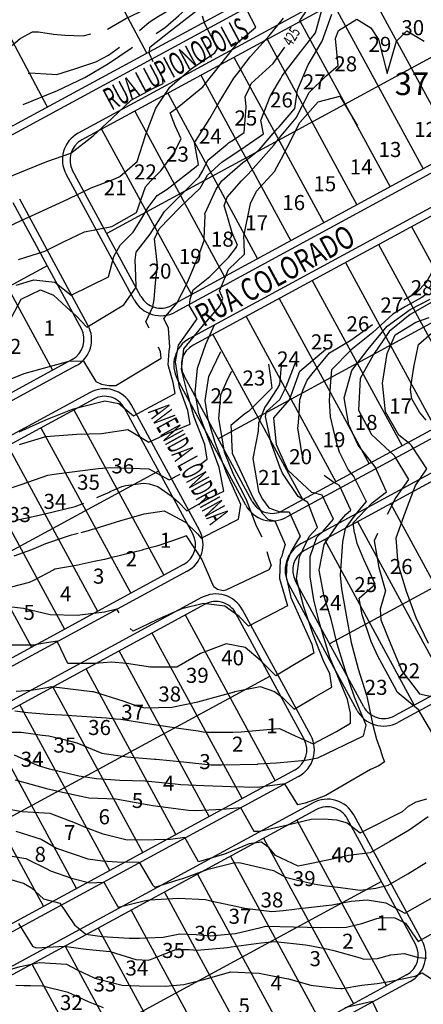
# Model space of a CAD drawing. Units: metres. Extents: x 408064 to 497533, y 7418034 to 7441460.
# Drawn here: x 433010 to 433117, y 7425721 to 7425982 of the extents above; entities that cross this region are included whole.
import ezdxf
from ezdxf.enums import TextEntityAlignment as Align

# ---------------------------------------------------------------- set-up
doc = ezdxf.new("R2010")
doc.units = ezdxf.units.M
for name, color, linetype in [('CURVA_INTERM', 255, 'Continuous'), ('CURVA_MESTRA', 1, 'Continuous'), ('DESENHO_LOTES', 3, 'Continuous'), ('DESENHO_QUADRAS', 7, 'Continuous'), ('MEIO_FIO', 8, 'Continuous'), ('NOME_LOTES', 7, 'Continuous'), ('NOME_QUADRAS', 7, 'Continuous'), ('NOME_RUAS', 7, 'Continuous'), ('TOP_CURVA_MESTRA', 1, 'Continuous')]:
    doc.layers.add(name, color=color, linetype=linetype)
doc.styles.add('ARIAL', font='arial.ttf')
doc.styles.add('LDUP', font='LDUP.SHX')

msp = doc.modelspace()

# ---------------------------------------------------------------- linework, layer by layer
at = {"layer": 'CURVA_INTERM', "linetype": 'Continuous'}
for points in [[(433033.1996, 7425979.7702, 418), (433038.0596, 7425982.6002, 418), (433043.4796, 7425985.2002, 418), (433049.1296, 7425989.2602, 418), (433053.0496, 7425993.8302, 418)], [(433041.6796, 7425979.4402, 419), (433044.2696, 7425981.6902, 419), (433046.7596, 7425983.2802, 419), (433050.7096, 7425985.5302, 419), (433054.0496, 7425987.8602, 419), (433057.0096, 7425990.9502, 419), (433058.9296, 7425993.8302, 419), (433058.9196, 7425993.8302, 419)], [(433045.3296, 7425971.1102, 421), (433044.3896, 7425973.2802, 421), (433044.3696, 7425973.6302, 421), (433044.4496, 7425975.0702, 421), (433049.8996, 7425979.3802, 421), (433056.2496, 7425984.2102, 421), (433062.3096, 7425989.1502, 421), (433066.3996, 7425993.8302, 421)], [(433009.5296, 7425918.6302, 423), (433016.5196, 7425920.8702, 423), (433021.5096, 7425923.3602, 423), (433027.0996, 7425926.0402, 423), (433034.3496, 7425927.4202, 423), (433040.8596, 7425931.0902, 423), (433043.2396, 7425937.9702, 423), (433044.5996, 7425939.4102, 423), (433047.3296, 7425942.2302, 423), (433050.6896, 7425946.7102, 423), (433052.7196, 7425950.7302, 423), (433051.1596, 7425954.1002, 423), (433049.7996, 7425957.6302, 423), (433052.0996, 7425959.2502, 423), (433058.5196, 7425964.5102, 423), (433063.2796, 7425970.5402, 423), (433067.9496, 7425976.4302, 423), (433072.5696, 7425980.3302, 423), (433069.2096, 7425986.8302, 423)], [(433044.2496, 7425900.3902, 426), (433043.3896, 7425902.1402, 426), (433045.2596, 7425906.0502, 426), (433045.5696, 7425908.0302, 426), (433045.9196, 7425912.4402, 426), (433046.4896, 7425916.9102, 426), (433046.4896, 7425917.0402, 426), (433045.6796, 7425924.1302, 426), (433046.8696, 7425926.8302, 426), (433052.4596, 7425932.5102, 426), (433057.8096, 7425937.5602, 426), (433059.7496, 7425941.0502, 426), (433063.5896, 7425944.5002, 426), (433069.7596, 7425948.6702, 426), (433074.6296, 7425952.0602, 426), (433073.9396, 7425955.6802, 426), (433074.0096, 7425955.7902, 426), (433076.4096, 7425961.9502, 426), (433078.2496, 7425965.1102, 426), (433079.2096, 7425966.7502, 426), (433079.5996, 7425967.4502, 426), (433083.9896, 7425973.1902, 426), (433088.4496, 7425978.8302, 426), (433090.3296, 7425985.8202, 426)], [(433005.4096, 7425926.6902, 422), (433011.8096, 7425929.6802, 422), (433011.8696, 7425929.7102, 422), (433018.4396, 7425932.7602, 422), (433022.6796, 7425934.6302, 422), (433028.8396, 7425937.7002, 422), (433034.2496, 7425939.7502, 422), (433035.4896, 7425940.2302, 422), (433036.4696, 7425940.6502, 422), (433041.0796, 7425944.6902, 422), (433043.2496, 7425951.5902, 422), (433043.2696, 7425951.7002, 422), (433046.0096, 7425958.7902, 422), (433049.7796, 7425964.4002, 422), (433055.4196, 7425969.3102, 422), (433061.6796, 7425973.5002, 422), (433062.4096, 7425974.6902, 422), (433059.0396, 7425981.1902, 422), (433058.4496, 7425983.2402, 422)], [(433008.8996, 7425911.8302, 424), (433013.6396, 7425913.2602, 424), (433019.1996, 7425912.6402, 424), (433023.5396, 7425909.2202, 424), (433033.4596, 7425914.0502, 424), (433034.8996, 7425919.4302, 424), (433036.5296, 7425922.5002, 424), (433039.9796, 7425925.8802, 424), (433040.4896, 7425926.6302, 424), (433042.3296, 7425929.6302, 424), (433044.0196, 7425932.4602, 424), (433046.3896, 7425935.6702, 424), (433049.0496, 7425937.3102, 424), (433056.7696, 7425943.3102, 424), (433057.3796, 7425943.9002, 424), (433056.2996, 7425949.7202, 424), (433056.7296, 7425950.3102, 424), (433060.3296, 7425956.1102, 424), (433062.8296, 7425960.4502, 424), (433066.7696, 7425966.8302, 424), (433068.1696, 7425968.5902, 424), (433069.0496, 7425969.7902, 424), (433071.0996, 7425972.5002, 424), (433076.1196, 7425978.0202, 424), (433079.8896, 7425982.6902, 424)], [(433009.7596, 7425872.8802, 427), (433016.8596, 7425876.0802, 427), (433023.9196, 7425878.8902, 427), (433026.5696, 7425879.6102, 427), (433032.4496, 7425881.0802, 427), (433036.2296, 7425880.4502, 427), (433040.1296, 7425877.1702, 427), (433045.7096, 7425880.1702, 427), (433051.1496, 7425883.0902, 427), (433050.5896, 7425885.9502, 427), (433049.2596, 7425890.6902, 427), (433049.5396, 7425894.3902, 427), (433049.7696, 7425895.3902, 427), (433049.4096, 7425900.3902, 427), (433048.1596, 7425902.9902, 427), (433051.5596, 7425907.0702, 427), (433054.1196, 7425911.8402, 427), (433055.0096, 7425913.8702, 427), (433057.4096, 7425919.8302, 427), (433058.8496, 7425923.6802, 427), (433058.8896, 7425924.2302, 427), (433059.0896, 7425930.3502, 427), (433059.0696, 7425930.8002, 427), (433062.0696, 7425937.3702, 427), (433063.5896, 7425939.5702, 427), (433069.1596, 7425944.4102, 427), (433069.1696, 7425944.3902, 427), (433070.0496, 7425945.0702, 427), (433073.4796, 7425947.8102, 427), (433078.2596, 7425953.3502, 427), (433078.7696, 7425953.9102, 427), (433080.9296, 7425956.3902, 427), (433082.9496, 7425958.7802, 427), (433083.6496, 7425963.7002, 427), (433086.4596, 7425970.3002, 427), (433090.1996, 7425976.6202, 427), (433092.7596, 7425983.7602, 427)], [(433009.8696, 7425869.5702, 428), (433016.7996, 7425871.6502, 428), (433017.9296, 7425871.7102, 428), (433025.0496, 7425872.2702, 428), (433031.5796, 7425872.4702, 428), (433038.5496, 7425873.5102, 428), (433044.1896, 7425870.1902, 428), (433049.3296, 7425872.5002, 428), (433055.1196, 7425874.9402, 428), (433054.4896, 7425878.5602, 428), (433052.3296, 7425884.6302, 428), (433051.2196, 7425891.4602, 428), (433052.0896, 7425895.8702, 428), (433056.9696, 7425902.9202, 428), (433054.9996, 7425906.3102, 428), (433055.1396, 7425908.1002, 428), (433055.9696, 7425910.5902, 428), (433060.3796, 7425914.1802, 428), (433065.3896, 7425919.2702, 428), (433067.4096, 7425921.9502, 428), (433067.4896, 7425922.0702, 428), (433067.7296, 7425922.4502, 428), (433066.2996, 7425925.7502, 428), (433065.1696, 7425929.7102, 428), (433065.0496, 7425930.0302, 428), (433064.2096, 7425932.8902, 428), (433064.9596, 7425935.2402, 428), (433068.7596, 7425939.5602, 428), (433070.5296, 7425941.3102, 428), (433077.3296, 7425948.9902, 428), (433078.4296, 7425950.4102, 428), (433083.2996, 7425956.2702, 428), (433086.7396, 7425963.0302, 428), (433091.2096, 7425967.3402, 428), (433094.4696, 7425970.1602, 428), (433093.7496, 7425977.3402, 428), (433094.5296, 7425979.4902, 428), (433099.3996, 7425982.4602, 428), (433103.1196, 7425980.1402, 428), (433105.1196, 7425977.0402, 428), (433107.4596, 7425968.0802, 428), (433109.9696, 7425976.6402, 428), (433112.6996, 7425979.3802, 428), (433117.2596, 7425976.6102, 428)], [(433000.2596, 7425967.0502, 418), (433004.1396, 7425972.4502, 418), (433009.9896, 7425977.3602, 418), (433013.2496, 7425979.0702, 418), (433014.8496, 7425979.0702, 418), (433018.8896, 7425978.4702, 418), (433021.8896, 7425978.2302, 418), (433026.6996, 7425978.0602, 418), (433028.7696, 7425978.5502, 418)], [(433012.0896, 7425968.0702, 419), (433012.4496, 7425968.1502, 419), (433012.4496, 7425968.1902, 419), (433018.4096, 7425967.8702, 419), (433019.7596, 7425967.7902, 419), (433024.5396, 7425969.2402, 419), (433030.1396, 7425971.1302, 419), (433033.4296, 7425972.8902, 419), (433036.3696, 7425975.0302, 419)], [(433004.9696, 7425939.7202, 421), (433011.4096, 7425942.3402, 421), (433017.0696, 7425944.6502, 421), (433023.4596, 7425946.8702, 421), (433029.4196, 7425951.4802, 421), (433034.3196, 7425956.1002, 421), (433039.4896, 7425960.9502, 421), (433044.8596, 7425963.8402, 421), (433048.0096, 7425965.3602, 421), (433047.7996, 7425966.6802, 421)], [(433057.8805, 7425864.307, 429), (433059.6696, 7425865.6302, 429), (433059.0196, 7425869.5002, 429), (433056.2396, 7425876.8202, 429), (433054.4796, 7425883.0802, 429), (433052.8196, 7425889.4402, 429), (433053.4996, 7425894.9602, 429), (433058.3596, 7425900.8602, 429), (433063.0096, 7425906.2202, 429), (433063.8196, 7425908.2702, 429), (433062.9296, 7425910.3602, 429), (433065.2896, 7425915.9702, 429), (433069.5496, 7425920.1002, 429), (433069.4896, 7425923.1502, 429), (433069.4096, 7425924.7902, 429), (433071.1296, 7425933.5102, 429), (433072.7696, 7425936.8102, 429), (433077.5196, 7425942.0002, 429), (433078.2496, 7425943.3102, 429), (433079.2896, 7425945.2702, 429), (433080.8896, 7425948.3902, 429), (433084.2996, 7425955.0202, 429), (433089.1196, 7425960.4802, 429), (433094.8596, 7425962.0202, 429), (433099.6096, 7425954.1602, 429)], [(433111.8796, 7425907.9702, 437), (433115.2096, 7425909.9302, 437), (433117.9396, 7425912.6502, 437), (433120.2396, 7425916.7602, 437)], [(433118.0796, 7425909.6202, 438), (433116.6996, 7425908.5202, 438), (433112.2896, 7425906.1702, 438), (433108.9696, 7425904.1702, 438), (433103.6596, 7425899.3102, 438), (433097.8896, 7425894.6702, 438), (433092.6696, 7425889.3902, 438), (433092.4096, 7425886.2302, 438), (433092.0896, 7425881.2302, 438), (433092.3296, 7425876.8302, 438), (433093.8896, 7425870.1902, 438), (433094.7396, 7425867.6102, 438), (433097.1196, 7425862.7902, 438), (433098.5696, 7425860.9002, 438), (433101.8896, 7425854.3602, 438), (433100.0196, 7425852.2002, 438), (433098.0596, 7425849.6702, 438), (433096.3396, 7425847.2602, 438), (433095.6096, 7425843.7102, 438), (433094.9296, 7425834.7902, 438), (433095.2996, 7425831.2102, 438), (433096.5896, 7425824.2502, 438), (433097.8596, 7425816.9602, 438), (433099.7496, 7425809.9802, 438), (433101.9396, 7425802.9702, 438), (433102.1496, 7425802.2302, 438), (433103.6296, 7425795.0402, 438), (433104.6596, 7425791.3202, 438), (433105.5696, 7425788.6702, 438), (433106.2496, 7425786.6302, 438), (433106.7096, 7425785.2702, 438), (433105.2396, 7425784.1802, 438), (433103.0596, 7425783.2402, 438), (433097.5396, 7425780.0202, 438), (433091.1396, 7425776.3402, 438), (433088.1196, 7425775.2102, 438), (433085.6596, 7425774.2702, 438), (433083.7696, 7425773.8902, 438), (433080.2596, 7425779.4302, 438), (433072.9996, 7425778.4702, 438), (433065.9896, 7425778.6602, 438), (433058.7596, 7425778.8602, 438), (433052.6496, 7425779.1902, 438), (433051.1596, 7425779.3102, 438), (433043.1696, 7425780.1102, 438), (433036.4696, 7425780.2802, 438), (433030.2496, 7425780.7502, 438), (433025.6096, 7425781.4702, 438), (433025.2496, 7425781.5502, 438), (433017.8096, 7425783.3502, 438), (433014.5896, 7425784.2902, 438), (433013.7696, 7425784.6702, 438), (433013.2096, 7425784.9102, 438), (433008.4896, 7425787.0302, 438)], [(433119.5496, 7425792.5802, 439), (433115.8096, 7425799.0302, 439), (433110.1296, 7425803.7602, 439), (433109.8896, 7425804.2302, 439), (433105.0096, 7425813.3502, 439), (433103.1796, 7425817.2402, 439), (433100.8196, 7425824.2602, 439), (433099.9796, 7425828.7102, 439), (433104.2296, 7425832.4202, 439), (433102.8096, 7425835.5502, 439), (433101.2296, 7425839.0002, 439), (433099.5096, 7425843.2602, 439), (433098.9296, 7425845.6702, 439), (433098.7896, 7425846.0302, 439), (433098.4396, 7425848.7002, 439), (433103.4996, 7425854.0202, 439), (433107.2696, 7425856.9902, 439), (433104.2696, 7425863.6102, 439), (433099.7496, 7425869.3702, 439), (433097.2696, 7425874.7902, 439), (433096.0196, 7425881.9202, 439), (433098.0396, 7425889.1402, 439), (433102.3996, 7425894.8402, 439), (433107.4596, 7425900.9302, 439), (433113.5296, 7425905.3502, 439), (433118.9096, 7425908.1002, 439)], [(433085.0896, 7425866.5902, 437), (433084.9196, 7425866.7902, 437), (433083.7696, 7425873.9802, 437), (433083.8096, 7425874.4302, 437), (433084.0496, 7425877.7102, 437), (433084.2996, 7425881.3702, 437), (433085.1296, 7425884.1002, 437), (433086.2496, 7425886.6402, 437), (433087.5796, 7425888.2602, 437), (433092.1696, 7425893.8602, 437), (433097.8096, 7425897.2102, 437), (433103.5996, 7425901.3502, 437)], [(433118.4096, 7425816.6802, 441), (433115.1496, 7425823.5202, 441), (433112.5696, 7425830.5002, 441), (433110.3896, 7425837.7202, 441), (433109.7996, 7425844.7302, 441), (433112.2796, 7425851.6402, 441), (433114.9996, 7425858.6102, 441), (433117.9996, 7425863.1102, 441), (433113.9296, 7425869.2302, 441), (433113.5096, 7425869.7402, 441), (433110.5496, 7425872.0402, 441), (433107.0496, 7425878.2102, 441), (433106.2096, 7425885.8002, 441), (433107.4796, 7425893.7302, 441), (433109.5896, 7425898.6502, 441), (433115.0296, 7425902.0402, 441), (433118.6296, 7425903.2902, 441)], [(433117.7896, 7425875.9702, 442), (433116.0496, 7425878.1502, 442), (433113.9596, 7425881.6602, 442), (433113.6296, 7425884.1002, 442), (433114.0296, 7425886.6402, 442), (433114.5296, 7425890.0702, 442), (433115.7996, 7425896.1202, 442), (433121.2396, 7425900.8402, 442)], [(433002.8996, 7425885.0702, 426), (433011.0296, 7425888.3802, 426), (433017.8296, 7425890.2702, 426), (433023.3096, 7425891.7802, 426), (433026.8496, 7425891.6702, 426), (433030.1196, 7425886.3002, 426), (433031.6296, 7425885.5402, 426), (433033.5196, 7425885.1702, 426), (433035.4096, 7425885.1702, 426), (433047.4796, 7425892.4302, 426), (433047.3096, 7425894.1402, 426), (433046.7296, 7425895.3902, 426)], [(433008.5796, 7425798.8302, 436), (433012.0496, 7425798.3902, 436), (433017.3696, 7425797.9102, 436), (433021.0496, 7425797.7502, 436), (433022.3696, 7425797.6902, 436), (433032.8896, 7425796.9102, 436), (433035.3296, 7425796.6702, 436), (433036.7296, 7425796.5602, 436), (433044.9696, 7425795.2702, 436), (433052.7896, 7425794.1002, 436), (433057.2496, 7425793.4702, 436), (433058.6096, 7425793.2702, 436), (433059.5896, 7425793.1602, 436), (433066.4496, 7425793.1502, 436), (433068.6896, 7425793.1902, 436), (433068.6896, 7425793.2302, 436), (433077.5696, 7425793.9902, 436), (433078.8596, 7425794.1002, 436), (433083.0096, 7425792.2102, 436), (433087.8396, 7425790.0202, 436), (433094.0396, 7425793.3502, 436), (433097.7596, 7425795.5002, 436), (433097.7596, 7425798.2302, 436), (433096.9396, 7425801.8502, 436), (433094.1796, 7425808.4402, 436), (433092.2496, 7425812.9402, 436), (433089.3596, 7425822.4702, 436), (433087.9896, 7425828.2602, 436), (433086.9696, 7425834.3802, 436), (433086.9696, 7425839.8302, 436), (433088.7796, 7425844.8802, 436), (433090.4496, 7425846.5502, 436), (433093.2096, 7425849.7402, 436), (433090.1596, 7425856.0502, 436), (433087.4796, 7425856.7702, 436), (433081.0996, 7425862.7402, 436), (433078.0996, 7425869.4102, 436), (433077.3196, 7425876.5902, 436), (433081.4896, 7425881.4302, 436), (433084.2296, 7425889.0402, 436), (433091.1596, 7425894.8402, 436)], [(433026.1696, 7425846.1902, 431), (433028.1296, 7425846.7102, 431), (433029.1896, 7425847.0302, 431), (433029.6496, 7425847.1502, 431), (433036.7296, 7425849.3102, 431), (433037.1096, 7425849.4602, 431), (433042.9596, 7425851.1602, 431), (433048.2496, 7425851.9102, 431), (433053.9196, 7425848.8902, 431), (433057.0796, 7425845.7902, 431), (433058.0896, 7425844.6602, 431), (433067.9596, 7425849.7402, 431), (433068.5596, 7425853.5802, 431), (433064.6696, 7425862.3002, 431), (433061.8096, 7425870.0602, 431), (433059.9296, 7425876.1902, 431), (433059.0896, 7425881.2102, 431), (433060.1396, 7425887.5502, 431), (433063.3096, 7425894.2002, 431)], [(433079.4296, 7425891.3602, 434), (433078.8496, 7425885.4902, 434), (433078.2096, 7425884.4302, 434), (433075.7296, 7425880.5502, 434), (433075.0096, 7425879.4402, 434), (433073.2896, 7425875.1702, 434), (433073.2396, 7425873.0802, 434), (433072.6096, 7425869.8702, 434), (433071.7496, 7425865.8402, 434), (433073.2896, 7425857.0302, 434), (433074.3596, 7425855.0302, 434), (433076.0296, 7425852.7102, 434), (433078.9296, 7425851.6202, 434), (433081.4596, 7425851.6202, 434), (433084.3596, 7425845.1702, 434), (433083.1296, 7425843.1402, 434), (433081.8596, 7425841.0202, 434), (433080.8396, 7425838.1302, 434), (433080.6696, 7425834.3802, 434), (433081.8596, 7425828.9402, 434), (433084.9296, 7425821.9602, 434), (433087.4796, 7425816.5102, 434), (433087.9496, 7425814.1002, 434), (433082.8696, 7425811.1402, 434), (433077.9096, 7425808.1002, 434), (433073.7596, 7425812.2402, 434), (433069.7896, 7425815.6402, 434), (433064.7296, 7425816.6402, 434), (433057.8896, 7425814.0602, 434), (433051.6396, 7425810.4002, 434), (433044.6296, 7425810.4302, 434), (433038.2196, 7425811.3402, 434), (433034.2896, 7425811.7102, 434), (433029.7896, 7425811.3402, 434), (433026.2296, 7425811.3402, 434), (433022.6796, 7425811.3402, 434), (433019.8696, 7425817.3302, 434), (433016.4996, 7425816.7702, 434), (433013.4996, 7425816.2102, 434), (433006.9496, 7425816.2102, 434)], [(433075.9496, 7425890.8502, 433), (433076.4496, 7425887.3102, 433), (433076.7896, 7425884.4602, 433), (433070.6096, 7425878.3102, 433), (433069.6696, 7425877.6802, 433), (433065.9396, 7425874.5302, 433), (433066.0096, 7425873.5102, 433), (433066.1296, 7425870.8302, 433), (433066.3096, 7425867.2302, 433), (433068.8496, 7425861.7002, 433), (433071.9496, 7425855.1302, 433), (433074.2896, 7425851.2602, 433), (433075.8096, 7425849.6702, 433), (433077.6196, 7425849.3002, 433), (433080.3796, 7425843.0002, 433), (433079.7196, 7425841.0402, 433), (433079.4496, 7425839.9102, 433), (433079.0496, 7425839.0202, 433), (433078.8896, 7425833.9402, 433), (433080.1496, 7425829.4102, 433), (433080.9896, 7425826.6902, 433), (433077.4796, 7425824.8502, 433), (433070.5996, 7425821.2502, 433), (433068.1596, 7425823.8302, 433), (433064.3196, 7425826.6202, 433), (433058.6796, 7425827.3202, 433), (433052.9196, 7425825.9002, 433), (433046.3296, 7425822.9502, 433), (433040.0296, 7425820.0002, 433), (433039.2496, 7425820.6702, 433)], [(433066.1496, 7425888.9102, 432), (433065.1296, 7425887.0302, 432), (433063.2096, 7425882.6702, 432), (433062.6496, 7425876.4002, 432), (433064.1796, 7425867.5502, 432), (433066.6896, 7425861.4502, 432), (433070.0496, 7425854.9102, 432), (433072.6396, 7425847.8902, 432), (433074.1696, 7425845.0502, 432)], [(433004.7696, 7425857.0502, 429), (433010.2796, 7425858.9002, 429), (433017.3496, 7425861.4002, 429), (433019.6896, 7425861.7102, 429), (433019.6496, 7425861.7102, 429), (433019.6896, 7425861.7502, 429), (433030.0496, 7425863.1102, 429), (433030.7296, 7425863.1902, 429), (433034.0796, 7425863.4402, 429), (433039.5696, 7425863.2302, 429), (433044.1596, 7425863.0902, 429), (433049.6096, 7425860.1602, 429), (433052.5302, 7425861.6318, 429)], [(433005.0896, 7425793.1102, 437), (433010.2996, 7425793.1102, 437), (433014.0896, 7425792.5902, 437), (433015.8496, 7425792.3502, 437), (433017.6496, 7425792.1402, 437), (433021.2896, 7425791.2702, 437), (433025.0096, 7425790.3502, 437), (433031.6996, 7425787.5802, 437), (433038.4496, 7425786.5902, 437), (433045.6896, 7425785.9502, 437), (433046.1396, 7425785.9502, 437), (433053.3596, 7425785.2502, 437), (433060.6496, 7425784.4802, 437), (433063.4896, 7425784.4702, 437), (433073.0896, 7425784.6702, 437), (433073.0896, 7425784.7102, 437), (433078.0996, 7425785.0302, 437), (433085.7696, 7425785.7502, 437), (433089.0596, 7425786.3602, 437), (433101.1796, 7425792.1402, 437), (433101.8396, 7425795.0102, 437), (433098.7496, 7425802.4002, 437), (433096.3396, 7425809.7202, 437), (433094.1696, 7425816.5902, 437), (433092.5696, 7425823.1102, 437), (433090.7196, 7425829.2102, 437), (433089.3696, 7425836.1402, 437), (433090.7396, 7425843.0002, 437), (433093.3496, 7425846.9802, 437), (433094.8696, 7425849.0902, 437), (433096.4696, 7425850.9002, 437), (433097.8396, 7425852.0602, 437), (433094.7996, 7425858.6602, 437), (433092.9896, 7425859.6002, 437), (433090.7396, 7425861.2602, 437)], [(433075.4796, 7425841.1102, 432), (433076.0496, 7425839.2402, 432), (433076.6096, 7425837.3702, 432), (433076.0496, 7425836.2402, 432), (433064.6196, 7425830.8102, 432), (433063.8696, 7425830.6302, 432), (433062.3796, 7425831.0002, 432), (433061.4396, 7425831.7502, 432), (433058.2596, 7425839.1202, 432), (433054.1996, 7425845.2402, 432), (433050.4896, 7425843.9102, 432), (433046.3296, 7425842.5502, 432), (433042.4896, 7425841.5502, 432), (433042.4896, 7425841.5102, 432), (433034.0396, 7425839.4002, 432), (433032.3696, 7425838.9902, 432), (433029.6896, 7425838.4302, 432), (433024.8496, 7425837.4302, 432), (433019.2096, 7425836.4402, 432), (433018.9696, 7425836.2702, 432), (433013.5696, 7425833.4302, 432), (433012.4296, 7425832.8602, 432), (433005.1996, 7425831.0602, 432)], [(433008.4096, 7425839.9502, 431), (433013.0896, 7425841.6702, 431), (433016.7996, 7425843.2802, 431), (433021.8096, 7425844.9102, 431), (433022.0496, 7425844.9902, 431), (433023.5996, 7425845.5502, 431), (433024.3296, 7425845.7102, 431), (433025.4096, 7425845.9902, 431)], [(433036.3296, 7425824.7902, 433), (433035.6296, 7425825.8202, 433), (433032.4296, 7425825.0402, 433), (433025.0996, 7425824.1102, 433), (433017.9996, 7425824.3002, 433), (433010.8996, 7425825.9402, 433), (433003.8096, 7425826.7702, 433)], [(433008.6496, 7425780.4702, 439), (433017.0096, 7425778.1902, 439), (433020.4096, 7425777.3502, 439), (433027.4496, 7425775.9102, 439), (433028.2596, 7425775.7402, 439), (433035.3696, 7425775.4802, 439), (433037.3696, 7425775.1102, 439), (433044.2896, 7425773.8302, 439), (433045.2496, 7425773.6302, 439), (433054.7296, 7425772.4702, 439), (433056.5696, 7425772.3502, 439), (433063.6896, 7425772.6602, 439), (433068.5096, 7425773.1202, 439), (433072.0696, 7425766.8902, 439), (433073.6696, 7425766.8802, 439), (433080.9596, 7425768.5102, 439), (433087.2396, 7425770.0002, 439), (433090.6596, 7425770.1402, 439), (433094.0096, 7425769.8802, 439), (433096.8496, 7425769.1102, 439), (433100.2896, 7425766.3902, 439), (433111.4896, 7425772.0802, 439), (433113.0996, 7425773.5002, 439), (433115.1596, 7425774.6602, 439), (433117.9996, 7425775.4302, 439)], [(433008.8896, 7425766.8802, 441), (433015.6096, 7425764.7602, 441), (433019.6096, 7425762.3102, 441), (433028.0096, 7425759.5102, 441), (433031.8496, 7425758.9502, 441), (433035.7196, 7425758.7002, 441), (433041.5596, 7425758.6302, 441), (433045.1296, 7425752.6002, 441), (433045.7496, 7425751.9802, 441), (433052.4796, 7425754.1002, 441), (433053.2196, 7425754.2802, 441), (433059.8996, 7425756.7902, 441), (433067.0196, 7425758.5602, 441), (433068.5296, 7425758.4702, 441), (433077.2896, 7425756.4302, 441), (433080.4596, 7425754.6502, 441), (433083.6496, 7425753.8302, 441), (433088.4096, 7425752.7902, 441), (433088.4096, 7425752.7902, 441), (433090.6096, 7425752.4702, 441), (433095.0396, 7425751.8802, 441), (433100.2896, 7425751.2302, 441), (433104.4796, 7425751.7602, 441), (433107.6796, 7425752.5502, 441), (433112.9596, 7425755.5102, 441), (433117.8296, 7425758.5502, 441)], [(433004.1496, 7425760.8402, 442), (433011.4896, 7425759.6002, 442), (433011.8496, 7425759.3902, 442), (433016.9296, 7425756.9102, 442), (433018.0996, 7425756.3202, 442), (433023.6096, 7425754.4102, 442), (433028.4796, 7425753.1002, 442), (433032.2296, 7425753.2902, 442), (433035.8196, 7425746.9202, 442), (433035.9896, 7425746.7202, 442), (433042.9696, 7425748.3902, 442), (433044.3196, 7425748.6202, 442), (433052.0396, 7425749.0402, 442), (433059.1996, 7425748.6802, 442), (433060.9696, 7425748.2702, 442), (433067.2896, 7425746.9502, 442), (433069.6496, 7425746.4502, 442), (433076.8296, 7425745.5202, 442), (433079.8896, 7425745.8302, 442), (433082.8496, 7425746.1502, 442), (433084.1596, 7425746.3102, 442), (433092.8896, 7425747.3102, 442), (433096.0096, 7425747.9102, 442), (433097.8496, 7425748.2702, 442), (433102.1196, 7425748.6602, 442), (433107.1096, 7425747.8602, 442), (433112.0996, 7425745.0402, 442), (433122.3396, 7425750.8402, 442)], [(433004.1696, 7425755.0302, 443), (433010.8096, 7425753.0702, 443), (433010.8496, 7425753.0302, 443), (433013.0096, 7425751.8302, 443), (433016.2196, 7425748.9002, 443), (433020.4996, 7425747.7802, 443), (433024.4396, 7425741.9702, 443), (433027.4396, 7425739.5202, 443), (433031.7896, 7425738.9002, 443), (433038.9896, 7425738.4302, 443), (433041.7296, 7425738.4302, 443), (433047.9696, 7425738.7502, 443), (433052.3696, 7425739.6302, 443), (433056.7696, 7425739.4302, 443), (433060.4596, 7425739.0702, 443), (433067.1696, 7425739.7102, 443), (433073.9296, 7425741.2702, 443), (433075.2196, 7425741.6302, 443), (433082.5896, 7425741.4202, 443), (433089.7996, 7425741.2902, 443), (433096.6896, 7425741.3902, 443), (433100.6896, 7425742.3102, 443), (433104.7096, 7425743.6402, 443), (433105.9596, 7425743.9102, 443), (433109.4596, 7425743.8402, 443), (433112.2896, 7425742.4302, 443), (433115.7196, 7425737.5402, 443), (433125.4796, 7425743.1702, 443)], [(433009.5296, 7425742.3502, 444), (433013.2996, 7425736.3202, 444), (433014.2896, 7425735.8902, 444), (433021.7396, 7425736.3102, 444), (433026.6896, 7425735.5802, 444), (433030.1696, 7425735.2702, 444), (433031.0496, 7425735.1902, 444), (433033.8796, 7425734.9402, 444), (433040.6896, 7425732.7502, 444), (433044.0296, 7425732.5902, 444), (433044.5996, 7425732.8102, 444), (433045.5296, 7425733.1502, 444), (433051.3796, 7425735.4202, 444), (433054.6496, 7425735.4702, 444), (433054.6496, 7425735.4702, 444), (433054.8496, 7425735.4702, 444), (433056.9896, 7425735.2702, 444), (433057.9696, 7425735.3502, 444), (433065.0796, 7425735.9802, 444), (433066.0496, 7425736.1102, 444), (433074.0096, 7425737.2302, 444), (433077.6896, 7425737.5902, 444), (433085.7296, 7425736.7102, 444), (433087.3196, 7425736.4202, 444), (433091.7696, 7425735.5102, 444), (433093.2496, 7425735.1902, 444), (433093.3296, 7425735.1902, 444), (433100.2496, 7425733.1902, 444), (433101.2896, 7425732.8702, 444), (433104.8796, 7425733.0602, 444), (433108.4396, 7425734.0002, 444), (433111.9996, 7425734.3702, 444), (433115.7296, 7425733.2702, 444), (433117.9296, 7425733.1702, 444)], [(433032.0896, 7425719.9502, 446), (433028.1296, 7425721.5102, 446), (433022.7896, 7425724.0202, 446), (433015.9296, 7425725.7402, 446), (433012.7296, 7425725.7902, 446), (433010.9696, 7425725.8302, 446), (433008.8596, 7425725.8702, 446)], [(433106.4996, 7425715.5502, 446), (433103.5996, 7425721.6302, 446), (433101.9296, 7425721.3102, 446), (433096.2196, 7425719.9602, 446)]]:
    msp.add_polyline3d(points, dxfattribs=at)
at = {"layer": 'CURVA_MESTRA', "linetype": 'Continuous'}
for points in [[(433046.0796, 7425978.6502, 420), (433048.5696, 7425980.3402, 420), (433052.0696, 7425983.3802, 420), (433060.8296, 7425991.4502, 420), (433061.3296, 7425991.9902, 420), (433062.0896, 7425992.8702, 420), (433062.8896, 7425993.8302, 420)], [(433083.9696, 7425981.4702, 425), (433084.4596, 7425982.4102, 425), (433088.0196, 7425987.3802, 425), (433089.6796, 7425989.3102, 425), (433087.5696, 7425993.8302, 425)], [(433007.7596, 7425903.3902, 425), (433010.2596, 7425908.1202, 425), (433015.3996, 7425910.6102, 425), (433018.8296, 7425909.1502, 425), (433022.3496, 7425905.9802, 425), (433024.9196, 7425903.6102, 425), (433027.7396, 7425900.6602, 425), (433037.5496, 7425906.6402, 425), (433040.8296, 7425911.2702, 425), (433040.7296, 7425914.2702, 425), (433040.5696, 7425918.5102, 425), (433040.7696, 7425920.6002, 425), (433044.4996, 7425925.3802, 425), (433048.3396, 7425931.4002, 425), (433053.4496, 7425936.4902, 425), (433057.5296, 7425940.5902, 425), (433058.4896, 7425942.2702, 425), (433059.8096, 7425945.0302, 425), (433065.0096, 7425949.3102, 425), (433065.3496, 7425949.6002, 425), (433066.6896, 7425950.4702, 425), (433069.4796, 7425952.3602, 425), (433070.0496, 7425959.0702, 425), (433070.0496, 7425959.3102, 425), (433069.7696, 7425961.8002, 425), (433070.8496, 7425964.0702, 425), (433071.3796, 7425965.4002, 425), (433077.2096, 7425970.6702, 425), (433080.2896, 7425975.0302, 425)], [(433010.8396, 7425959.7702, 420), (433019.9096, 7425963.5102, 420), (433027.1496, 7425966.9402, 420), (433033.4596, 7425970.7002, 420), (433039.4496, 7425974.8002, 420), (433039.8496, 7425975.0302, 420)], [(433148.7296, 7425945.8302, 440), (433143.3196, 7425939.7202, 440), (433137.3896, 7425933.1402, 440), (433132.0996, 7425927.2102, 440), (433129.1396, 7425923.2102, 440), (433127.1996, 7425919.4702, 440), (433124.2396, 7425912.6402, 440), (433121.1796, 7425908.3802, 440), (433113.5396, 7425904.0302, 440), (433107.9696, 7425899.5202, 440), (433103.8396, 7425893.4102, 440), (433100.2996, 7425887.0202, 440), (433099.8796, 7425878.6302, 440), (433103.3196, 7425872.1902, 440), (433109.2696, 7425866.5702, 440), (433109.4596, 7425866.2302, 440), (433113.1296, 7425860.1902, 440), (433109.7596, 7425855.4302, 440), (433107.4096, 7425850.9102, 440)], [(433030.3296, 7425855.4302, 430), (433033.8896, 7425856.9902, 430), (433033.8896, 7425857.0302, 430), (433037.0096, 7425858.3502, 430), (433038.0896, 7425858.6702, 430), (433042.7696, 7425859.2302, 430), (433044.2796, 7425859.0902, 430), (433046.5496, 7425858.3402, 430), (433050.1396, 7425855.8802, 430), (433052.0796, 7425854.2302, 430), (433054.2196, 7425851.9402, 430), (433060.5296, 7425855.4302, 430), (433064.1096, 7425857.1702, 430), (433062.8296, 7425863.4002, 430), (433060.6996, 7425869.1502, 430), (433057.4196, 7425877.7302, 430), (433056.4796, 7425883.3702, 430), (433057.1196, 7425889.8102, 430), (433059.2596, 7425896.2102, 430), (433061.6296, 7425901.2902, 430)], [(433008.9396, 7425804.0202, 435), (433012.9196, 7425804.3002, 435), (433017.6096, 7425805.1102, 435), (433018.2096, 7425805.2502, 435), (433029.0896, 7425803.9502, 435), (433029.3596, 7425803.9302, 435), (433037.2396, 7425801.4302, 435), (433041.2896, 7425800.0302, 435), (433042.7296, 7425799.6702, 435), (433043.1896, 7425799.6302, 435), (433050.3096, 7425799.7702, 435), (433057.1896, 7425801.2102, 435), (433063.6496, 7425802.9902, 435), (433066.8896, 7425803.8702, 435), (433066.9696, 7425803.9102, 435), (433066.9596, 7425803.9302, 435), (433073.7296, 7425805.3102, 435), (433077.5396, 7425803.9302, 435), (433079.6096, 7425802.4202, 435), (433082.7296, 7425799.2902, 435), (433088.1696, 7425802.4302, 435), (433092.7696, 7425805.0802, 435), (433092.2096, 7425808.6302, 435), (433090.5496, 7425812.0802, 435), (433087.8196, 7425819.0602, 435), (433085.2696, 7425826.7202, 435), (433083.3996, 7425833.8702, 435), (433084.1396, 7425839.6602, 435), (433086.7496, 7425845.1002, 435), (433088.9296, 7425847.4902, 435), (433086.3896, 7425854.1602, 435), (433083.8496, 7425855.6802, 435), (433079.6396, 7425861.9402, 435), (433079.0396, 7425863.3502, 435), (433076.6096, 7425869.9702, 435), (433075.1296, 7425876.9302, 435), (433075.4196, 7425878.3302, 435), (433078.9596, 7425881.4802, 435), (433080.6296, 7425884.8502, 435), (433083.2496, 7425891.7602, 435)], [(433008.9596, 7425849.4602, 430), (433014.2496, 7425850.6302, 430), (433016.5096, 7425851.1602, 430), (433024.6096, 7425853.0302, 430), (433024.6496, 7425853.0302, 430), (433026.9296, 7425853.9902, 430)], [(433104.9296, 7425845.9102, 440), (433104.0196, 7425843.9802, 440), (433105.2296, 7425836.8302, 440), (433106.9296, 7425830.9102, 440), (433106.9996, 7425830.6902, 440), (433105.6096, 7425825.7902, 440), (433105.7996, 7425822.9502, 440), (433108.3896, 7425816.4002, 440), (433111.3096, 7425809.4002, 440), (433116.0296, 7425803.2802, 440), (433120.1096, 7425802.4502, 440)], [(433118.3696, 7425770.7002, 440), (433113.2796, 7425767.1102, 440), (433108.1596, 7425764.0702, 440), (433102.9596, 7425761.1102, 440), (433097.2096, 7425760.3902, 440), (433094.5296, 7425759.7902, 440), (433087.3296, 7425758.3102, 440), (433083.7796, 7425757.5902, 440), (433077.7896, 7425760.3602, 440), (433076.0896, 7425762.4002, 440), (433074.0496, 7425763.9002, 440), (433070.8396, 7425763.4902, 440), (433064.2196, 7425760.7702, 440), (433057.3496, 7425758.7002, 440), (433053.7296, 7425765.2002, 440), (433049.9496, 7425764.6302, 440), (433045.6696, 7425764.5902, 440), (433038.3896, 7425764.4602, 440), (433032.0496, 7425766.0702, 440), (433027.3696, 7425767.8702, 440), (433024.7296, 7425768.9402, 440), (433017.9696, 7425771.5302, 440), (433010.5696, 7425771.9702, 440), (433003.1296, 7425773.3102, 440)], [(433002.8396, 7425728.9002, 445), (433010.0096, 7425730.9402, 445), (433015.1796, 7425731.9602, 445), (433022.2696, 7425731.5002, 445), (433025.1296, 7425730.0702, 445), (433029.8096, 7425727.8302, 445), (433031.1696, 7425727.4302, 445), (433037.1296, 7425725.9502, 445), (433041.6096, 7425725.7902, 445), (433048.6096, 7425725.6702, 445), (433048.6096, 7425725.6702, 445), (433053.4496, 7425726.1502, 445), (433058.7296, 7425727.4502, 445), (433065.8996, 7425729.4802, 445), (433073.4996, 7425729.1102, 445), (433077.0096, 7425728.4302, 445), (433081.2496, 7425727.6302, 445), (433087.2096, 7425725.9502, 445), (433093.7296, 7425725.1902, 445), (433095.1396, 7425725.0702, 445), (433095.2096, 7425725.0702, 445), (433095.5296, 7425725.1102, 445), (433100.7396, 7425725.9502, 445), (433104.8296, 7425726.4402, 445), (433108.0096, 7425726.9102, 445), (433114.8896, 7425728.3902, 445), (433114.9296, 7425728.3902, 445), (433116.7896, 7425729.2702, 445), (433123.2296, 7425725.0902, 445)]]:
    msp.add_polyline3d(points, dxfattribs=at)
at = {"layer": 'DESENHO_LOTES'}
for p, q in [((433043.6419, 7425973.4377), (432991.9148, 7426070.5165)), ((433017.2753, 7425959.1249), (432966.4887, 7426054.4387)), ((433206.8692, 7426019.9433), (433033.004, 7425925.5631)), ((433101.9324, 7425991.4258), (433125.7862, 7425947.4827)), ((433093.1438, 7425986.655), (433116.9976, 7425942.7119)), ((433084.3551, 7425981.8842), (433108.209, 7425937.9412)), ((433075.5665, 7425977.1135), (433099.4204, 7425933.1704)), ((433252.83, 7425974.3466), (433062.5828, 7425871.0737)), ((433066.7779, 7425972.3427), (433090.6318, 7425928.3996)), ((433057.9893, 7425967.5719), (433081.8432, 7425923.6288)), ((433049.2007, 7425962.8011), (433073.0545, 7425918.8581)), ((433040.4121, 7425958.0304), (433064.2659, 7425914.0873)), ((433031.6235, 7425953.2596), (433055.4773, 7425909.3165)), ((432994.7113, 7425933.2224), (433018.5651, 7425889.2793)), ((433299.986, 7425929.3988), (433092.1616, 7425816.5843)), ((433113.9339, 7425927.3948), (433137.7878, 7425883.4518)), ((433105.1453, 7425922.624), (433128.9992, 7425878.681)), ((433017.1845, 7425916.9758), (432874.809, 7425839.6893)), ((433096.3567, 7425917.8533), (433120.2106, 7425873.9102)), ((433087.5681, 7425913.0825), (433111.4219, 7425869.1394)), ((433078.7795, 7425908.3117), (433102.6333, 7425864.3687)), ((433069.9909, 7425903.541), (433093.8447, 7425859.5979)), ((433061.2022, 7425898.7702), (433085.0561, 7425854.8271)), ((433061.2022, 7425898.7702), (433085.0561, 7425854.8271)), ((433024.2901, 7425878.733), (433048.1439, 7425834.7899)), ((433024.2901, 7425878.733), (433048.1439, 7425834.7899)), ((433024.2901, 7425878.733), (433048.1439, 7425834.7899)), ((433015.5014, 7425873.9622), (433039.3553, 7425830.0191)), ((433006.7128, 7425869.1914), (433030.5667, 7425825.2483)), ((433046.7633, 7425862.4863), (432886.8105, 7425775.6583)), ((432997.9242, 7425864.4206), (433021.7781, 7425820.4776)), ((432989.1356, 7425859.6499), (433012.9895, 7425815.7068)), ((433108.3582, 7425853.8223), (433132.2121, 7425809.8793)), ((433099.5696, 7425849.0516), (433123.4235, 7425805.1085)), ((433090.781, 7425844.2808), (433114.6349, 7425800.3377)), ((433077.7227, 7425780.3005), (433053.8688, 7425824.2435)), ((433068.9341, 7425775.5297), (433045.0802, 7425819.4728)), ((433060.1455, 7425770.7589), (433036.2916, 7425814.702)), ((433051.3569, 7425765.9882), (433027.503, 7425809.9312)), ((433076.3421, 7425807.9969), (432897.0544, 7425710.6732)), ((433042.5682, 7425761.2174), (433018.7144, 7425805.1605)), ((433033.7796, 7425756.4466), (433009.9258, 7425800.3897)), ((433024.991, 7425751.6758), (433001.1372, 7425795.6189)), ((433016.2024, 7425746.9051), (432992.3485, 7425790.8481)), ((433083.4476, 7425769.7541), (433107.3015, 7425725.8111)), ((433074.659, 7425764.9834), (433098.5129, 7425721.0403)), ((433065.8704, 7425760.2126), (433089.7243, 7425716.2695)), ((433057.0818, 7425755.4418), (433080.9356, 7425711.4988)), ((433105.9209, 7425753.5075), (432926.6332, 7425656.1838)), ((433048.2932, 7425750.6711), (433072.147, 7425706.728)), ((433039.5046, 7425745.9003), (433063.3584, 7425701.9572)), ((433030.7159, 7425741.1295), (433054.5698, 7425697.1864)), ((433021.9273, 7425736.3587), (433045.7812, 7425692.4157)), ((433013.1387, 7425731.588), (433036.9926, 7425687.6449))]:
    msp.add_line(p, q, dxfattribs=at)
at = {"layer": 'DESENHO_QUADRAS'}
for p, q in [((433178.99, 7426046.9094), (432820.245, 7425852.1699)), ((433188.3332, 7426038.3272), (433026.3503, 7425950.3971)), ((433225.4227, 7426001.5689), (433050.2041, 7425906.4541)), ((433234.294, 7425992.7305), (433055.9291, 7425895.9077)), ((433271.3571, 7425955.9579), (433079.7829, 7425851.9647)), ((433280.1757, 7425947.0909), (433085.5079, 7425841.4183)), ((433042.0685, 7425908.8648), (433023.9396, 7425942.2615)), ((433026.249, 7425900.2774), (433008.1201, 7425933.6741)), ((433318.5132, 7425911.0101), (433109.3617, 7425797.4753)), ((433023.8383, 7425892.1418), (432886.7359, 7425817.7177)), ((433071.6473, 7425854.3754), (433053.5184, 7425887.7721)), ((433029.5632, 7425881.5954), (432874.8836, 7425797.6298)), ((433055.8278, 7425845.788), (433037.6989, 7425879.1847)), ((433053.4171, 7425837.6523), (432898.7375, 7425753.6868)), ((433101.2261, 7425799.886), (433083.0971, 7425833.2827)), ((433059.142, 7425827.106), (432890.4006, 7425735.5072)), ((433085.4066, 7425791.2986), (433067.2776, 7425824.6953)), ((433082.9959, 7425783.1629), (432914.2545, 7425691.5641)), ((433088.7208, 7425772.6166), (432919.9794, 7425681.0178)), ((433114.9854, 7425736.8092), (433096.8564, 7425770.2059)), ((433112.5746, 7425728.6735), (432943.8333, 7425637.0747))]:
    msp.add_line(p, q, dxfattribs=at)
for centre, start, end in [((433029.2128, 7425945.124), 118.494679, 208.494679), ((433047.3417, 7425911.7272), 208.494679, 298.494679), ((433020.9758, 7425897.4149), 298.494679, 28.494679), ((433058.7915, 7425890.6346), 118.494679, 208.494679), ((433032.4257, 7425876.3222), 28.494679, 118.494679), ((433076.9205, 7425857.2378), 208.494679, 298.494679), ((433050.5546, 7425842.9255), 298.494679, 28.494679), ((433088.3703, 7425836.1452), 118.494679, 208.494679), ((433062.0045, 7425821.8328), 28.494679, 118.494679), ((433106.4992, 7425802.7484), 208.494679, 298.494679), ((433080.1334, 7425788.4361), 298.494679, 28.494679), ((433091.5833, 7425767.3434), 28.494679, 118.494679), ((433109.7122, 7425733.9467), 298.494679, 28.494679)]:
    msp.add_arc(centre, 6, start, end, dxfattribs=at)
at = {"layer": 'MEIO_FIO'}
for p, q in [((433179.9441, 7426045.1517), (432858.1113, 7425870.4494)), ((433187.3791, 7426040.0849), (433025.3961, 7425952.1549)), ((433226.3769, 7425999.8112), (433051.1583, 7425904.6963)), ((433233.3398, 7425994.4883), (433054.9749, 7425897.6655)), ((433272.3113, 7425954.2002), (433080.7371, 7425850.2069)), ((433280.4583, 7425949.52), (433084.5537, 7425843.176)), ((433040.3108, 7425907.9106), (433022.1819, 7425941.3074)), ((433028.0067, 7425901.2315), (433009.8778, 7425934.6283)), ((433321.8306, 7425910.5352), (433110.3159, 7425795.7175)), ((433024.7925, 7425890.384), (432868.0139, 7425805.2791)), ((433069.8896, 7425853.4212), (433051.7606, 7425886.8179)), ((433028.6091, 7425883.3531), (432877.2524, 7425801.1914)), ((433057.5855, 7425846.7421), (433039.4566, 7425880.1389)), ((433054.3712, 7425835.8946), (432885.5307, 7425744.242)), ((433099.4684, 7425798.9318), (433081.3394, 7425832.3285)), ((433058.1879, 7425828.8637), (432889.4465, 7425737.2649)), ((433087.1643, 7425792.2527), (433069.0354, 7425825.6495)), ((433083.95, 7425781.4052), (432915.2086, 7425689.8064)), ((433087.7666, 7425774.3743), (432919.0252, 7425682.7755)), ((433116.7431, 7425737.7633), (433098.6141, 7425771.16)), ((433113.5288, 7425726.9158), (432944.7874, 7425635.317))]:
    msp.add_line(p, q, dxfattribs=at)
msp.add_lwpolyline([(433968.1032, 7425580.0457), (433943.0476, 7425557.6701), (433926.4029, 7425541.0254), (433908.9473, 7425525.2324), (433884.5586, 7425500.8437), (433860.3359, 7425476.2925), (433849.3683, 7425463.7407), (433831.9839, 7425446.3563), (433803.1382, 7425417.5106), (433776.0263, 7425390.3988), (433749.3771, 7425363.7495), (433715.9458, 7425330.3183), (433688.705, 7425305.75), (433670.682, 7425289.3656), (433653.8663, 7425272.5499), (433624.2641, 7425242.9477), (433604.3119, 7425221.1302), (433577.2638, 7425195.0102, 0), (433574.3421, 7425192.1888, -0.40402534), (433568.239, 7425192.1888), (433563.9504, 7425197.5033)], format="xyb", dxfattribs=at)
for centre, start, end in [((433029.2128, 7425945.124), 118.494679, 208.494679), ((433047.3417, 7425911.7272), 208.494679, 298.494679), ((433020.9758, 7425897.4149), 298.494679, 28.494679), ((433058.7915, 7425890.6346), 118.494679, 208.494679), ((433032.4257, 7425876.3222), 28.494679, 118.494679), ((433076.9205, 7425857.2378), 208.494679, 298.494679), ((433050.5546, 7425842.9255), 298.494679, 28.494679), ((433088.3703, 7425836.1452), 118.494679, 208.494679), ((433062.0045, 7425821.8328), 28.494679, 118.494679), ((433106.4992, 7425802.7484), 208.494679, 298.494679), ((433080.1334, 7425788.4361), 298.494679, 28.494679), ((433091.5833, 7425767.3434), 28.494679, 118.494679), ((433109.7122, 7425733.9467), 298.494679, 28.494679)]:
    msp.add_arc(centre, 8, start, end, dxfattribs=at)

# ---------------------------------------------------------------- texts
at = {"layer": 'NOME_LOTES', "ltscale": 2, "style": 'ARIAL'}
for s, p in [('30', (433111.2181, 7425978.2052)), ('29', (433102.5016, 7425973.7712)), ('28', (433093.4219, 7425968.6114)), ('27', (433085.0686, 7425963.8146)), ('26', (433076.352, 7425959.0177)), ('25', (433066.9091, 7425954.2209)), ('12', (433114.6259, 7425951.1869)), ('24', (433057.4663, 7425949.424)), ('23', (433048.7497, 7425944.6271)), ('13', (433105.1722, 7425945.8613)), ('22', (433040.2443, 7425939.904)), ('14', (433097.5036, 7425941.2268)), ('15', (433087.8718, 7425936.7745)), ('21', (433032.1833, 7425935.7267)), ('16', (433079.6067, 7425931.7745)), ('17', (433069.7872, 7425926.409)), ('18', (433060.6595, 7425922.0604)), ('19', (433052.1287, 7425917.4727)), ('20', (433044.1096, 7425913.5651)), ('28', (433113.7095, 7425909.1635)), ('27', (433105.6554, 7425904.5751)), ('1', (433016.2323, 7425898.4661)), ('26', (433096.6396, 7425899.5697)), ('25', (433087.1967, 7425894.7729)), ('2', (433007.2614, 7425893.5785)), ('24', (433078.2304, 7425890.236)), ('23', (433069.0373, 7425885.1792)), ('22', (433060.5319, 7425880.456)), ('17', (433107.9718, 7425877.7434)), ('18', (433098.8441, 7425873.3948)), ('19', (433090.3133, 7425868.8071)), ('20', (433081.442, 7425864.2914)), ('36', (433034.2307, 7425861.8475)), ('21', (433073.1893, 7425858.7642)), ('35', (433025.1279, 7425857.5093)), ('34', (433016.2012, 7425852.4203)), ('33', (433006.826, 7425848.932)), ('1', (433047.0794, 7425842.0968)), ('2', (433037.9999, 7425837.1932)), ('26', (433108.1553, 7425835.1316)), ('3', (433029.3348, 7425832.569)), ('25', (433098.7124, 7425830.3348)), ('4', (433020.5956, 7425827.8708)), ('24', (433089.2695, 7425825.5379)), ('5', (433010.8817, 7425822.9539)), ('40', (433063.3871, 7425810.892)), ('39', (433054.0118, 7425806.2329)), ('22', (433110.1537, 7425807.4387)), ('38', (433046.6874, 7425801.2811)), ('23', (433101.4845, 7425803.0464)), ('37', (433036.8424, 7425796.4539)), ('1', (433075.3152, 7425792.8508)), ('36', (433028.0531, 7425792.3802)), ('35', (433018.82, 7425787.7124)), ('2', (433066.2357, 7425787.9471)), ('34', (433010.1642, 7425783.9488)), ('3', (433057.5706, 7425783.3229)), ('4', (433047.9265, 7425777.57)), ('5', (433039.6591, 7425773.0143)), ('6', (433030.822, 7425768.6784)), ('7', (433021.6528, 7425764.4665)), ('8', (433013.834, 7425758.7021)), ('40', (433092.6525, 7425758.5745)), ('39', (433082.4032, 7425752.2694)), ('38', (433073.8417, 7425746.6135)), ('37', (433065.346, 7425742.2562)), ('1', (433104.5807, 7425740.5333)), ('36', (433056.2796, 7425737.7277)), ('2', (433095.5011, 7425735.6296)), ('35', (433047.6961, 7425733.1821)), ('3', (433086.8361, 7425731.0055)), ('34', (433037.9557, 7425728.5115)), ('33', (433029.4736, 7425724.2781)), ('4', (433076.5232, 7425724.5512)), ('32', (433020.5643, 7425719.3426)), ('5', (433067.9862, 7425718.4536))]:
    msp.add_text(s, height=4, dxfattribs=at).set_placement(p)
at = {"layer": 'NOME_QUADRAS', "style": 'ARIAL'}
msp.add_text('37', height=6, dxfattribs=at).set_placement((433109.4678, 7425962.311))
at = {"layer": 'NOME_RUAS', "style": 'ARIAL'}
for s, rotation, width, p, p2 in [('RUA LUPIONOPOLIS', 28.059485, 0.507965, (433034.2973, 7425958.1471), (433071.2538, 7425977.8465)), ('RUA COLORADO', 28.487549, 0.684018, (433058.6246, 7425900.6405), (433099.5044, 7425922.8249)), ('AVENIDA LONDRINA', 298.803935, 0.417302, (433043.8642, 7425878.1166), (433060.4398, 7425847.9705))]:
    msp.add_text(s, height=6, rotation=rotation, dxfattribs=dict(at, width=width)).set_placement(p, p2, align=Align.FIT)
at = {"layer": 'TOP_CURVA_MESTRA', "style": 'LDUP', "width": 0.69}
msp.add_text('425', height=3, rotation=59, dxfattribs=at).set_placement((433082.0996, 7425975.1002, 425))

doc.saveas('drawing.dxf')
